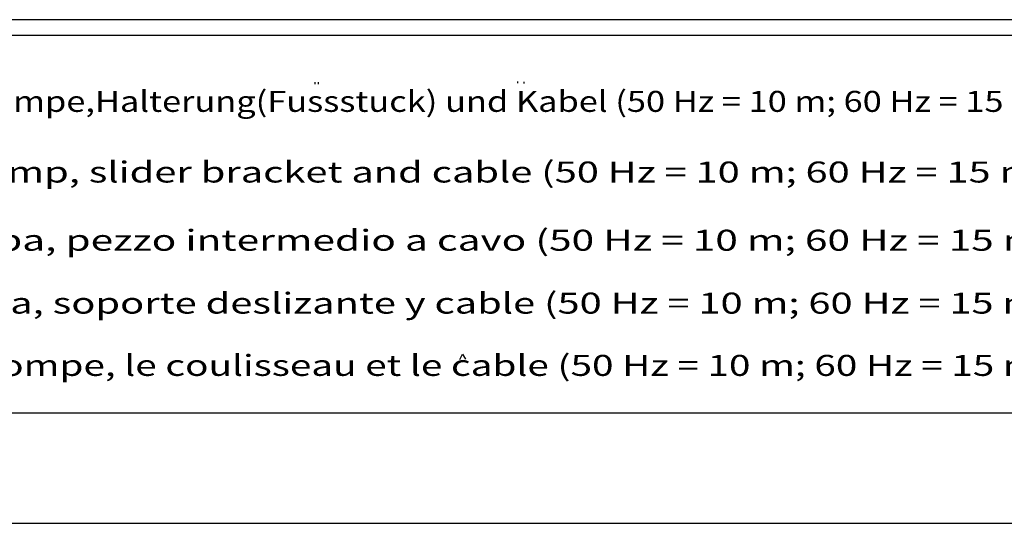
# Model space of a CAD drawing. Extents: x 0 to 13400, y 0 to 8910.
# Drawn here: x 1511 to 3388, y 0 to 960 of the extents above; entities that cross this region are included whole.
import ezdxf
from ezdxf.enums import TextEntityAlignment as Align

# ---------------------------------------------------------------- set-up
doc = ezdxf.new("R2010")
doc.units = 0
doc.header["$LTSCALE"] = 5
doc.header["$MEASUREMENT"] = 0
doc.layers.get('0').update_dxf_attribs({"linetype": 'CONTINUOUS'})
for name, color, linetype in [('4', 3, 'CONTINUOUS'), ('6', 2, 'CONTINUOUS'), ('8', 1, 'CONTINUOUS')]:
    doc.layers.add(name, color=color, linetype=linetype)
doc.styles.add('SYMBOL2', font='GENISO.SHX')

# ---------------------------------------------------------------- blocks, each defined once
blk = doc.blocks.new('TW2704')
at = {"layer": '8'}
for p, q in [((-1495.6, 627.1), (-1495.6, 630.7)), ((-1489.1, 627.2), (-1489.1, 630.7)), ((-1109.1, 628.9), (-1109.1, 632)), ((-1097.3, 628.6), (-1097.3, 631.8)), ((-1219.7, 102.4), (-1215.1, 112.1)), ((-1215.1, 112.1), (-1209.2, 102.6))]:
    blk.add_line(p, q, dxfattribs=at)
at = {"layer": '8', "style": 'SYMBOL2'}
for s, width, p, p2 in [('Gewicht: Beinhaltet Pumpe,Halterung(Fussstuck) und Kabel (50 Hz = 10 m; 60 Hz = 15 m)', 1.019019, (-2769.1, 574.3), (-85.7, 574.3)), ('Weight: includes pump, slider bracket and cable (50 Hz = 10 m; 60 Hz = 15 m)', 1.131864, (-2776.2, 439.6), (-94.9, 439.6)), ('Peso: include pompa, pezzo intermedio a cavo (50 Hz = 10 m; 60 Hz = 15 m)', 1.16464, (-2768, 309.6), (-86.7, 309.6)), ('Peso: Incluye bomba, soporte deslizante y cable (50 Hz = 10 m; 60 Hz = 15 m)', 1.127632, (-2770.5, 189.7), (-89.3, 189.7)), ('Poids : incluant la pompe, le coulisseau et le cable (50 Hz = 10 m; 60 Hz = 15 m)', 1.059631, (-2766.1, 71), (-91.1, 71))]:
    blk.add_text(s, height=40, dxfattribs=dict(at, width=width)).set_placement(p, p2, align=Align.FIT)

msp = doc.modelspace()

# ---------------------------------------------------------------- linework, layer by layer
at = {"layer": '4'}
msp.add_line((0, 0), (6300, 0), dxfattribs=at)
at = {"layer": '6', "linetype": 'Continuous'}
for p, q in [((6030, 960), (810, 960)), ((6030, 930), (810, 930)), ((6030, 210), (810, 210))]:
    msp.add_line(p, q, dxfattribs=at)

# ---------------------------------------------------------------- block references
msp.add_blockref('TW2704', (3570, 210))

doc.saveas('drawing.dxf')
